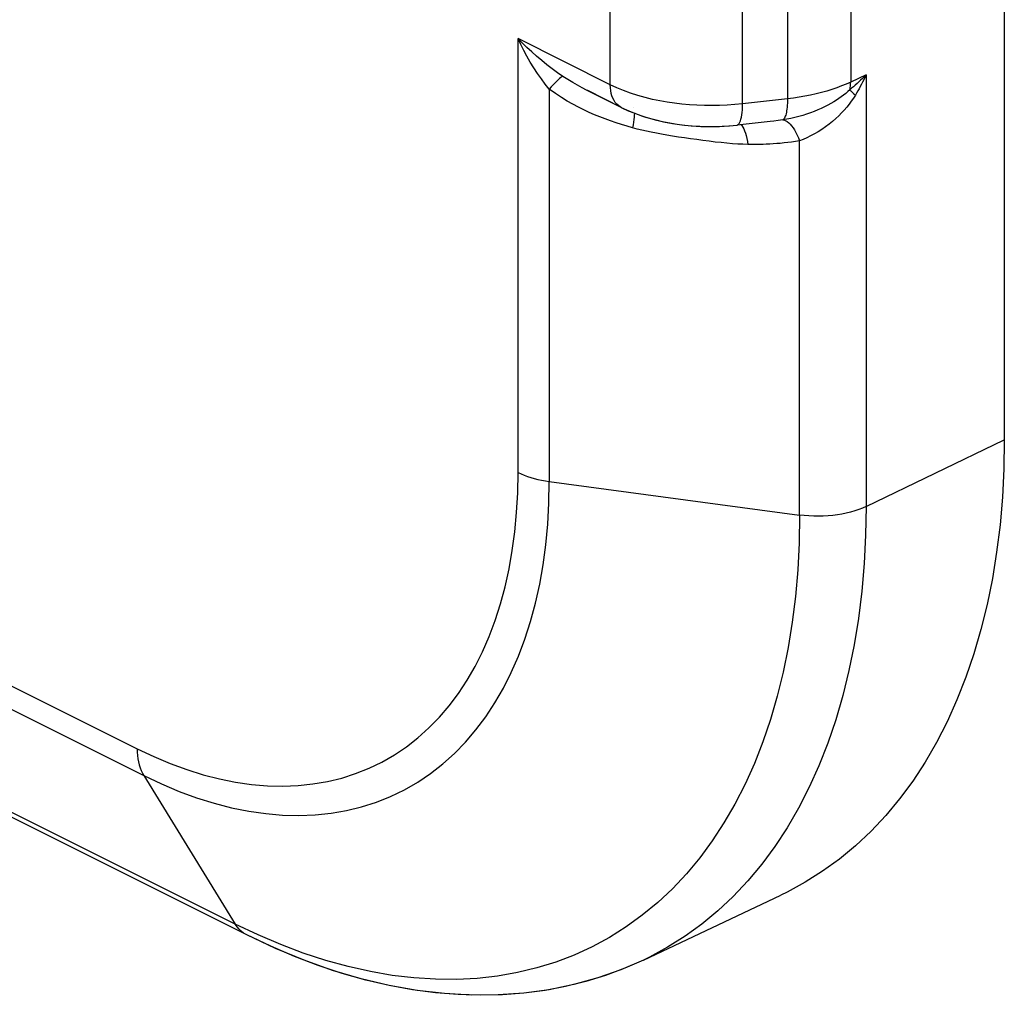
# Model space of a CAD drawing. Units: inches. Extents: x 72.3 to 137.9, y 99.7 to 197.4.
# Drawn here: x 125.9 to 132.9, y 99.7 to 106.7 of the extents above; entities that cross this region are included whole.
import ezdxf

# ---------------------------------------------------------------- set-up
doc = ezdxf.new("R2010")
doc.units = ezdxf.units.IN
doc.header["$MEASUREMENT"] = 0
for name, color, linetype in [('ASSI', 7, 'Continuous'), ('DRAFT', 7, 'Continuous'), ('RACCORDO', 7, 'Continuous')]:
    doc.layers.add(name, color=color, linetype=linetype)

# ---------------------------------------------------------------- blocks, each defined once
blk = doc.blocks.new('block 74')
at = {"layer": 'ASSI', "color": 7, "lineweight": 25, "true_color": 0xffffff}
blk.add_lwpolyline([(131.468, 105.7994), (131.4392, 105.7947), (131.4111, 105.7906), (131.3834, 105.7869), (131.3563, 105.7838), (131.3298, 105.7813), (131.3038, 105.7791), (131.2784, 105.7773), (131.2536, 105.7759), (131.2294, 105.7747), (131.2058, 105.7739), (131.1828, 105.7733), (131.1604, 105.773), (131.1386, 105.7729), (131.1174, 105.773), (131.0969, 105.7733)], dxfattribs=at)
blk = doc.blocks.new('block 75')
at = {"layer": 'ASSI', "color": 7, "lineweight": 25, "true_color": 0xffffff}
blk.add_lwpolyline([(131.3487, 105.9501), (131.3154, 105.9455), (131.2828, 105.9414), (131.2558, 105.9383)], dxfattribs=at)
blk = doc.blocks.new('block 76')
at = {"layer": 'ASSI', "color": 7, "lineweight": 25, "true_color": 0xffffff}
blk.add_open_spline([(131.0197, 105.912), (131.0203, 105.9121), (131.0257, 105.914), (131.0257, 105.914), (131.0257, 105.914), (131.0308, 105.9181), (131.0308, 105.9181), (131.0308, 105.9181), (131.0355, 105.9244), (131.0355, 105.9244), (131.0355, 105.9244), (131.0399, 105.9328), (131.0399, 105.9328), (131.0399, 105.9328), (131.0439, 105.9431), (131.0439, 105.9431), (131.0439, 105.9431), (131.0475, 105.9555), (131.0475, 105.9555), (131.0475, 105.9555), (131.0507, 105.9697), (131.0507, 105.9697), (131.0507, 105.9697), (131.0534, 105.9856), (131.0534, 105.9856), (131.0534, 105.9856), (131.0555, 106.0033), (131.0555, 106.0033), (131.0555, 106.0033), (131.0572, 106.0224), (131.0572, 106.0224), (131.0572, 106.0224), (131.0584, 106.0429), (131.0584, 106.0429), (131.0584, 106.0429), (131.059, 106.0646), (131.059, 106.0646)], degree=3, knots=[0, 0, 0, 0, 1, 1, 1, 2, 2, 2, 3, 3, 3, 4, 4, 4, 5, 5, 5, 6, 6, 6, 7, 7, 7, 8, 8, 8, 9, 9, 9, 10, 10, 10, 11, 11, 11, 12, 12, 12, 12], dxfattribs=at)
blk = doc.blocks.new('block 77')
at = {"layer": 'ASSI', "color": 7, "lineweight": 25, "true_color": 0xffffff}
blk.add_lwpolyline([(131.2558, 105.9383), (131.0196, 105.912)], dxfattribs=at)
blk = doc.blocks.new('block 78')
at = {"layer": 'ASSI', "color": 7, "lineweight": 25, "true_color": 0xffffff}
blk.add_lwpolyline([(131.3819, 106.1005), (131.059, 106.0646)], dxfattribs=at)
blk = doc.blocks.new('block 79')
at = {"layer": 'ASSI', "color": 7, "lineweight": 25, "true_color": 0xffffff}
blk.add_lwpolyline([(131.059, 106.0646), (131.0042, 106.0591), (130.9492, 106.0551), (130.8942, 106.0527), (130.8395, 106.0517), (130.7852, 106.0523), (130.731, 106.0542), (130.6771, 106.0577), (130.6237, 106.0625), (130.5704, 106.0688), (130.5175, 106.0766), (130.4649, 106.086), (130.4122, 106.097), (130.3593, 106.1098), (130.3067, 106.1246), (130.2551, 106.1411), (130.205, 106.1594), (130.1566, 106.1795), (130.11, 106.2013)], dxfattribs=at)
blk = doc.blocks.new('block 80')
at = {"layer": 'ASSI', "color": 7, "lineweight": 25, "true_color": 0xffffff}
blk.add_lwpolyline([(130.961, 105.9065), (131.0197, 105.912)], dxfattribs=at)
blk = doc.blocks.new('block 169')
at = {"layer": 'ASSI', "color": 7, "lineweight": 25, "true_color": 0xffffff}
blk.add_lwpolyline([(131.0244, 105.9283), (131.0246, 105.9283)], dxfattribs=at)
blk = doc.blocks.new('block 170')
at = {"layer": 'ASSI', "color": 7, "lineweight": 25, "true_color": 0xffffff}
blk.add_lwpolyline([(131.0969, 105.7733), (131.0613, 105.7743), (131.0244, 105.7761), (130.9859, 105.7787), (130.9458, 105.7821), (130.9043, 105.7862), (130.8618, 105.7908), (130.8185, 105.796), (130.7743, 105.8017), (130.7301, 105.8077), (130.6857, 105.8138), (130.6415, 105.8203), (130.5984, 105.8268), (130.5569, 105.8333), (130.5166, 105.8399), (130.4777, 105.8467), (130.4402, 105.8536), (130.404, 105.8608), (130.3689, 105.8682), (130.3349, 105.8761), (130.302, 105.8842), (130.2701, 105.8927)], dxfattribs=at)
blk = doc.blocks.new('block 171')
at = {"layer": 'ASSI', "color": 7, "lineweight": 25, "true_color": 0xffffff}
blk.add_lwpolyline([(129.6723, 103.3553), (131.468, 103.1147)], dxfattribs=at)
blk = doc.blocks.new('block 204')
at = {"layer": 'ASSI', "color": 7, "lineweight": 25, "true_color": 0xffffff}
blk.add_lwpolyline([(131.3488, 105.9501), (131.3588, 105.948), (131.3691, 105.9439), (131.3796, 105.9376), (131.3901, 105.9293), (131.4006, 105.919), (131.4111, 105.9069), (131.4213, 105.8928), (131.4314, 105.8771), (131.4412, 105.8598), (131.4506, 105.8409), (131.4595, 105.8208), (131.468, 105.7994)], dxfattribs=at)
blk = doc.blocks.new('block 205')
at = {"layer": 'ASSI', "color": 7, "lineweight": 25, "true_color": 0xffffff}
blk.add_lwpolyline([(130.2701, 105.8927), (130.2299, 105.9042), (130.1902, 105.9164), (130.1508, 105.9291)], dxfattribs=at)
blk = doc.blocks.new('block 206')
at = {"layer": 'ASSI', "color": 7, "lineweight": 25, "true_color": 0xffffff}
blk.add_lwpolyline([(130.2728, 106.0368), (130.2729, 106.0368)], dxfattribs=at)
blk = doc.blocks.new('block 207')
at = {"layer": 'ASSI', "color": 7, "lineweight": 25, "true_color": 0xffffff}
blk.add_lwpolyline([(127.7073, 100.0059), (127.5017, 100.1027)], dxfattribs=at)
blk = doc.blocks.new('block 208')
at = {"layer": 'ASSI', "color": 7, "lineweight": 25, "true_color": 0xffffff}
blk.add_lwpolyline([(126.7618, 101.246), (126.8888, 101.1859), (127.0155, 101.1327), (127.1417, 101.0865), (127.2672, 101.0474), (127.3918, 101.0155), (127.5151, 100.9908), (127.637, 100.9734), (127.7573, 100.9632), (127.8756, 100.9604), (127.9918, 100.9649), (128.1057, 100.9768), (128.217, 100.9959), (128.3256, 101.0223), (128.4312, 101.0559), (128.5336, 101.0967), (128.6326, 101.1445), (128.7281, 101.1993), (128.8198, 101.261), (128.9076, 101.3294), (128.9914, 101.4045), (129.0708, 101.4861), (129.1459, 101.5739), (129.2165, 101.668), (129.2824, 101.768), (129.3434, 101.8738), (129.3996, 101.9852), (129.4507, 102.102), (129.4968, 102.2239), (129.5376, 102.3508), (129.5731, 102.4823), (129.6033, 102.6183), (129.6281, 102.7585), (129.6474, 102.9025), (129.6612, 103.0502), (129.6695, 103.2012), (129.6723, 103.3553)], dxfattribs=at)
blk = doc.blocks.new('block 209')
at = {"layer": 'ASSI', "color": 7, "lineweight": 25, "true_color": 0xffffff}
blk.add_lwpolyline([(126.7145, 101.4388), (126.8337, 101.3824), (126.9523, 101.3325), (127.0705, 101.2893), (127.1883, 101.2526), (127.3055, 101.2225), (127.4214, 101.1992), (127.5359, 101.1828), (127.649, 101.1733), (127.7601, 101.1706), (127.8693, 101.1748), (127.9765, 101.1859), (128.081, 101.2039), (128.183, 101.2287), (128.2823, 101.2603), (128.3785, 101.2985), (128.4715, 101.3434), (128.5613, 101.395), (128.6475, 101.4529), (128.7299, 101.5172), (128.8087, 101.5878), (128.8833, 101.6644), (128.9538, 101.7469), (129.0202, 101.8354), (129.0821, 101.9294), (129.1394, 102.0288), (129.1922, 102.1336), (129.2402, 102.2433), (129.2834, 102.3578), (129.3218, 102.4771), (129.3551, 102.6006), (129.3834, 102.7284), (129.4067, 102.8604), (129.4249, 102.9956), (129.4378, 103.1338), (129.4455, 103.2753), (129.4481, 103.42)], dxfattribs=at)
blk = doc.blocks.new('block 210')
at = {"layer": 'ASSI', "color": 7, "lineweight": 25, "true_color": 0xffffff}
blk.add_lwpolyline([(127.5821, 100.1028), (127.4191, 100.1803)], dxfattribs=at)
blk = doc.blocks.new('block 211')
at = {"layer": 'ASSI', "color": 7, "lineweight": 25, "true_color": 0xffffff}
blk.add_lwpolyline([(127.5017, 100.1027), (77.6506, 125.0282)], dxfattribs=at)
blk = doc.blocks.new('block 212')
at = {"layer": 'ASSI', "color": 7, "lineweight": 25, "true_color": 0xffffff}
blk.add_lwpolyline([(127.4191, 100.1803), (77.5681, 125.1058)], dxfattribs=at)
blk = doc.blocks.new('block 257')
at = {"layer": 'ASSI', "color": 7, "lineweight": 25, "true_color": 0xffffff}
blk.add_lwpolyline([(130.1508, 105.9291), (130.112, 105.9425), (130.0736, 105.9565), (130.0353, 105.9714), (129.9971, 105.987), (129.959, 106.0035), (129.9205, 106.0215), (129.8814, 106.0406), (129.8418, 106.0612), (129.8012, 106.0844), (129.7593, 106.1107), (129.7163, 106.1396), (129.6723, 106.1711)], dxfattribs=at)
blk = doc.blocks.new('block 258')
at = {"layer": 'ASSI', "color": 7, "lineweight": 25, "true_color": 0xffffff}
blk.add_lwpolyline([(129.4481, 103.42), (129.4693, 103.41), (129.4916, 103.4007), (129.5149, 103.392), (129.5392, 103.384), (129.5644, 103.3767), (129.5904, 103.3702), (129.6171, 103.3645), (129.6444, 103.3595), (129.6723, 103.3553)], dxfattribs=at)
blk = doc.blocks.new('block 260')
at = {"layer": 'ASSI', "color": 7, "lineweight": 25, "true_color": 0xffffff}
blk.add_lwpolyline([(76.9108, 126.1715), (126.7618, 101.246)], dxfattribs=at)
blk = doc.blocks.new('block 261')
at = {"layer": 'ASSI', "color": 7, "lineweight": 25, "true_color": 0xffffff}
blk.add_lwpolyline([(76.8634, 126.3643), (126.7145, 101.4388)], dxfattribs=at)
blk = doc.blocks.new('block 262')
at = {"layer": 'ASSI', "color": 7, "lineweight": 25, "true_color": 0xffffff}
blk.add_lwpolyline([(127.5017, 100.1027), (127.4964, 100.1054), (127.4785, 100.1165), (127.4617, 100.1295), (127.4462, 100.1446), (127.4319, 100.1615), (127.4191, 100.1803)], dxfattribs=at)
blk = doc.blocks.new('block 292')
at = {"layer": 'ASSI', "color": 7, "lineweight": 25, "true_color": 0xffffff}
blk.add_lwpolyline([(130.1877, 106.0392), (130.2431, 106.0135), (130.3021, 105.99), (130.3631, 105.9694), (130.4261, 105.9516), (130.4906, 105.9365), (130.5564, 105.9241), (130.6233, 105.9144), (130.6908, 105.9075), (130.7586, 105.9033), (130.8265, 105.9017), (130.8941, 105.9028), (130.961, 105.9065)], dxfattribs=at)
blk = doc.blocks.new('block 296')
at = {"layer": 'ASSI', "color": 7, "lineweight": 25, "true_color": 0xffffff}
blk.add_lwpolyline([(130.188, 106.0391), (129.9481, 106.159)], dxfattribs=at)
blk = doc.blocks.new('block 298')
at = {"layer": 'ASSI', "color": 7, "lineweight": 25, "true_color": 0xffffff}
blk.add_lwpolyline([(130.11, 106.2013), (129.4481, 106.5322)], dxfattribs=at)
blk = doc.blocks.new('block 300')
at = {"layer": 'ASSI', "color": 7, "lineweight": 25, "true_color": 0xffffff}
blk.add_lwpolyline([(129.9481, 106.159), (129.9397, 106.1632), (129.9075, 106.1798), (129.8742, 106.1978), (129.8398, 106.2174), (129.8046, 106.2386), (129.7689, 106.2616)], dxfattribs=at)
blk = doc.blocks.new('block 303')
at = {"layer": 'ASSI', "color": 7, "lineweight": 25, "true_color": 0xffffff}
blk.add_lwpolyline([(130.1877, 106.0392), (130.1806, 106.0431), (130.1678, 106.052), (130.1561, 106.0626), (130.1456, 106.075), (130.1364, 106.089), (130.1284, 106.1046), (130.1219, 106.1216), (130.1167, 106.1399), (130.113, 106.1594), (130.1108, 106.1799), (130.11, 106.2013)], dxfattribs=at)
blk = doc.blocks.new('block 372')
at = {"layer": 'ASSI', "color": 7, "lineweight": 25, "true_color": 0xffffff}
blk.add_lwpolyline([(129.7689, 106.2616), (129.7304, 106.2881), (129.6925, 106.3159), (129.655, 106.3448), (129.6178, 106.375), (129.5811, 106.4062), (129.5458, 106.4377), (129.512, 106.4692), (129.4795, 106.5007), (129.4481, 106.5322)], dxfattribs=at)
blk = doc.blocks.new('block 468')
at = {"layer": 'ASSI', "color": 7, "lineweight": 25, "true_color": 0xffffff}
blk.add_lwpolyline([(131.858, 106.1367), (131.8682, 106.1272)], dxfattribs=at)
blk = doc.blocks.new('block 469')
at = {"layer": 'ASSI', "color": 7, "lineweight": 25, "true_color": 0xffffff}
blk.add_lwpolyline([(131.8486, 106.1455), (131.858, 106.1367)], dxfattribs=at)
blk = doc.blocks.new('block 470')
at = {"layer": 'ASSI', "color": 7, "lineweight": 25, "true_color": 0xffffff}
blk.add_lwpolyline([(131.8285, 106.1649), (131.8321, 106.1614), (131.8359, 106.1577), (131.8399, 106.1538), (131.8486, 106.1455)], dxfattribs=at)
blk = doc.blocks.new('block 503')
at = {"layer": 'ASSI', "color": 7, "lineweight": 25, "true_color": 0xffffff}
blk.add_lwpolyline([(131.0488, 105.9152), (131.0545, 105.9084)], dxfattribs=at)
blk = doc.blocks.new('block 504')
at = {"layer": 'ASSI', "color": 7, "lineweight": 25, "true_color": 0xffffff}
blk.add_lwpolyline([(129.6723, 106.1711), (129.6433, 106.2066), (129.6151, 106.2436), (129.5878, 106.2821), (129.5612, 106.3224), (129.5357, 106.3641), (129.5116, 106.4061), (129.489, 106.448), (129.4679, 106.4901), (129.4481, 106.5322)], dxfattribs=at)
blk = doc.blocks.new('block 506')
at = {"layer": 'ASSI', "color": 7, "lineweight": 25, "true_color": 0xffffff}
blk.add_lwpolyline([(126.7618, 101.246), (127.4191, 100.1803)], dxfattribs=at)
blk = doc.blocks.new('block 524')
at = {"layer": 'ASSI', "color": 7, "lineweight": 25, "true_color": 0xffffff}
blk.add_lwpolyline([(131.0545, 105.9084), (131.0612, 105.898), (131.0676, 105.8854)], dxfattribs=at)
blk = doc.blocks.new('block 611')
at = {"layer": 'ASSI', "color": 7, "lineweight": 25, "true_color": 0xffffff}
blk.add_lwpolyline([(131.0676, 105.8854), (131.0737, 105.8709)], dxfattribs=at)
blk = doc.blocks.new('block 612')
at = {"layer": 'ASSI', "color": 7, "lineweight": 25, "true_color": 0xffffff}
blk.add_lwpolyline([(131.0737, 105.8709), (131.0793, 105.8546), (131.0845, 105.8365), (131.0892, 105.8168), (131.0933, 105.7957), (131.0969, 105.7733)], dxfattribs=at)
blk = doc.blocks.new('block 683')
at = {"layer": 'ASSI', "color": 7, "lineweight": 25, "true_color": 0xffffff}
blk.add_lwpolyline([(126.7145, 101.4388), (126.715, 101.4139), (126.7168, 101.3897), (126.7198, 101.3663), (126.724, 101.3437), (126.7293, 101.322), (126.7358, 101.3014), (126.7434, 101.2817), (126.7521, 101.2633), (126.7618, 101.246)], dxfattribs=at)
blk = doc.blocks.new('block 744')
at = {"layer": 'ASSI', "color": 7, "lineweight": 25, "true_color": 0xffffff}
blk.add_lwpolyline([(129.4481, 103.42), (129.4481, 106.5322)], dxfattribs=at)
blk = doc.blocks.new('block 749')
at = {"layer": 'ASSI', "color": 7, "lineweight": 25, "true_color": 0xffffff}
blk.add_lwpolyline([(129.6723, 106.1711), (129.6723, 103.3553)], dxfattribs=at)
blk = doc.blocks.new('block 752')
at = {"layer": 'ASSI', "color": 7, "lineweight": 25, "true_color": 0xffffff}
blk.add_lwpolyline([(130.11, 106.2013), (130.11, 111.9903)], dxfattribs=at)
blk = doc.blocks.new('block 758')
at = {"layer": 'ASSI', "color": 7, "lineweight": 25, "true_color": 0xffffff}
blk.add_lwpolyline([(131.059, 106.0646), (131.059, 111.5626)], dxfattribs=at)
blk = doc.blocks.new('block 767')
at = {"layer": 'ASSI', "color": 7, "lineweight": 25, "true_color": 0xffffff}
blk.add_lwpolyline([(131.3819, 111.4997), (131.3819, 106.1005)], dxfattribs=at)
blk = doc.blocks.new('block 768')
at = {"layer": 'ASSI', "color": 7, "lineweight": 25, "true_color": 0xffffff}
blk.add_lwpolyline([(131.468, 103.1147), (131.468, 105.7994)], dxfattribs=at)
blk = doc.blocks.new('block 776')
at = {"layer": 'ASSI', "color": 7, "lineweight": 25, "true_color": 0xffffff}
blk.add_lwpolyline([(131.8346, 111.4338), (131.8346, 106.2207)], dxfattribs=at)
blk = doc.blocks.new('block 779')
at = {"layer": 'ASSI', "color": 7, "lineweight": 25, "true_color": 0xffffff}
blk.add_lwpolyline([(131.9447, 106.2716), (131.9447, 103.1764)], dxfattribs=at)
blk = doc.blocks.new('block 788')
at = {"layer": 'ASSI', "color": 7, "lineweight": 25, "true_color": 0xffffff}
blk.add_lwpolyline([(130.2827, 105.9977), (130.2822, 105.9846), (130.2811, 105.9693), (130.2793, 105.9523), (130.2769, 105.9338), (130.2738, 105.9139), (130.2701, 105.8927)], dxfattribs=at)
blk = doc.blocks.new('block 856')
at = {"layer": 'ASSI', "color": 7, "lineweight": 25, "true_color": 0xffffff}
blk.add_lwpolyline([(132.937, 107.3361), (132.937, 103.6555)], dxfattribs=at)
blk = doc.blocks.new('block 864')
at = {"layer": 'ASSI', "color": 7, "lineweight": 25, "true_color": 0xffffff}
blk.add_lwpolyline([(131.468, 103.1147), (131.4647, 102.9167), (131.4549, 102.7223), (131.4385, 102.5318), (131.4156, 102.3455), (131.3862, 102.1638), (131.3503, 101.9868), (131.3081, 101.815), (131.2596, 101.6486), (131.2049, 101.4879), (131.144, 101.333), (131.0771, 101.1844), (131.0042, 101.0421), (130.9255, 100.9065), (130.8412, 100.7778), (130.7513, 100.6561), (130.6559, 100.5418), (130.5554, 100.4348), (130.4497, 100.3355), (130.3392, 100.244), (130.2239, 100.1605), (130.104, 100.085), (129.9798, 100.0177), (129.8514, 99.9587), (129.7191, 99.9081), (129.5831, 99.866), (129.4435, 99.8325), (129.3007, 99.8075), (129.1548, 99.7912), (129.0061, 99.7836), (128.8548, 99.7847), (128.7012, 99.7944), (128.5456, 99.8129), (128.388, 99.8399), (128.229, 99.8756), (128.0686, 99.9198), (127.9071, 99.9725), (127.7449, 100.0335), (127.5821, 100.1028)], dxfattribs=at)
blk = doc.blocks.new('block 865')
at = {"layer": 'ASSI', "color": 7, "lineweight": 25, "true_color": 0xffffff}
blk.add_lwpolyline([(131.9447, 103.1764), (131.9413, 102.9697), (131.931, 102.7668), (131.9139, 102.568), (131.89, 102.3736), (131.8593, 102.1839), (131.8219, 101.9992), (131.7779, 101.8199), (131.7273, 101.6463), (131.6701, 101.4785), (131.6066, 101.3169), (131.5367, 101.1618), (131.4607, 101.0133), (131.3786, 100.8718), (131.2906, 100.7374), (131.1967, 100.6105), (131.0972, 100.4911), (130.9923, 100.3795), (130.882, 100.2759), (130.7666, 100.1804), (130.6463, 100.0932), (130.5212, 100.0144), (130.3916, 99.9441), (130.3471, 99.9225)], dxfattribs=at)
blk = doc.blocks.new('block 866')
at = {"layer": 'ASSI', "color": 7, "lineweight": 25, "true_color": 0xffffff}
blk.add_lwpolyline([(132.937, 103.6555), (132.9335, 103.4475), (132.9232, 103.2439), (132.9061, 103.0447), (132.882, 102.8495), (132.8512, 102.6588), (132.8137, 102.4734), (132.7695, 102.2936), (132.7186, 102.1192), (132.6614, 101.9509), (132.5975, 101.7887), (132.5272, 101.6326), (132.4509, 101.4835), (132.3686, 101.3416), (132.2802, 101.2068), (132.1861, 101.0794), (132.0862, 100.9596), (131.9805, 100.8472), (131.8698, 100.7431), (131.7541, 100.6474), (131.6334, 100.5599), (131.508, 100.4809), (131.3778, 100.4104), (131.333, 100.3886)], dxfattribs=at)
blk = doc.blocks.new('block 868')
at = {"layer": 'ASSI', "color": 7, "lineweight": 25, "true_color": 0xffffff}
blk.add_lwpolyline([(131.3819, 106.1005), (131.3815, 106.0845), (131.3808, 106.0692), (131.3798, 106.0546), (131.3785, 106.0406), (131.377, 106.0275), (131.3752, 106.0153), (131.3732, 106.0039), (131.3709, 105.9935), (131.3684, 105.9841), (131.3656, 105.9757), (131.3626, 105.9684), (131.3594, 105.9621), (131.3561, 105.957), (131.3525, 105.953), (131.3487, 105.9501)], dxfattribs=at)
blk = doc.blocks.new('block 903')
at = {"layer": 'ASSI', "color": 7, "lineweight": 25, "true_color": 0xffffff}
blk.add_lwpolyline([(131.8285, 106.1649), (131.8302, 106.1737), (131.8317, 106.1827), (131.8329, 106.1919), (131.8337, 106.2014), (131.8343, 106.211), (131.8346, 106.2207)], dxfattribs=at)
blk = doc.blocks.new('block 952')
at = {"layer": 'ASSI', "color": 7, "lineweight": 25, "true_color": 0xffffff}
blk.add_lwpolyline([(131.9447, 106.2716), (131.9366, 106.2545), (131.9283, 106.2377), (131.9199, 106.2211), (131.9115, 106.2048), (131.903, 106.1888), (131.8944, 106.173), (131.8857, 106.1575), (131.877, 106.1422), (131.8682, 106.1272)], dxfattribs=at)
blk = doc.blocks.new('block 980')
at = {"layer": 'ASSI', "color": 7, "lineweight": 25, "true_color": 0xffffff}
blk.add_lwpolyline([(131.8682, 106.1272), (131.854, 106.1048), (131.8389, 106.0828), (131.8228, 106.0612), (131.8059, 106.0403), (131.7881, 106.02), (131.7691, 105.9996), (131.7487, 105.9792), (131.727, 105.9589), (131.7041, 105.939), (131.6798, 105.9193), (131.6543, 105.9), (131.6282, 105.8818), (131.6014, 105.8646), (131.5742, 105.8485), (131.547, 105.834), (131.5204, 105.821), (131.494, 105.8095), (131.468, 105.7994)], dxfattribs=at)
blk = doc.blocks.new('block 981')
at = {"layer": 'ASSI', "color": 7, "lineweight": 25, "true_color": 0xffffff}
blk.add_lwpolyline([(131.9447, 106.2716), (131.9318, 106.2589), (131.9189, 106.2465), (131.906, 106.2343), (131.893, 106.2222), (131.8801, 106.2104), (131.8672, 106.1987), (131.8543, 106.1872), (131.8414, 106.176), (131.8285, 106.1649)], dxfattribs=at)
blk = doc.blocks.new('block 982')
at = {"layer": 'ASSI', "color": 7, "lineweight": 25, "true_color": 0xffffff}
blk.add_lwpolyline([(131.8285, 106.1649), (131.8144, 106.1521), (131.7994, 106.1394), (131.7837, 106.1269), (131.7673, 106.1147), (131.7502, 106.1028), (131.7319, 106.0908), (131.7126, 106.0789), (131.6923, 106.0671), (131.6707, 106.0553), (131.6479, 106.0437), (131.6239, 106.0322), (131.5989, 106.0212), (131.5728, 106.0104), (131.5458, 106.0002), (131.5182, 105.9907), (131.4902, 105.9818), (131.4617, 105.9737), (131.4332, 105.9665), (131.4049, 105.9602), (131.3767, 105.9547), (131.3487, 105.9501)], dxfattribs=at)
blk = doc.blocks.new('block 983')
at = {"layer": 'ASSI', "color": 7, "lineweight": 25, "true_color": 0xffffff}
blk.add_lwpolyline([(129.7689, 106.2616), (129.7625, 106.2579), (129.7549, 106.2525), (129.7461, 106.2455), (129.7362, 106.2367), (129.7252, 106.2264), (129.7132, 106.2146), (129.7003, 106.2014), (129.6866, 106.1869), (129.6723, 106.1711)], dxfattribs=at)
blk = doc.blocks.new('block 985')
at = {"layer": 'ASSI', "color": 7, "lineweight": 25, "true_color": 0xffffff}
blk.add_lwpolyline([(131.9447, 106.2716), (131.8346, 106.2207)], dxfattribs=at)
blk = doc.blocks.new('block 986')
at = {"layer": 'ASSI', "color": 7, "lineweight": 25, "true_color": 0xffffff}
blk.add_lwpolyline([(131.8346, 106.2207), (131.8026, 106.2064), (131.7693, 106.1928), (131.7348, 106.1799), (131.6992, 106.1677), (131.6625, 106.1564), (131.6248, 106.1458), (131.5862, 106.1361), (131.5467, 106.1272), (131.5065, 106.1192), (131.4655, 106.1121), (131.424, 106.1059), (131.3819, 106.1005)], dxfattribs=at)
blk = doc.blocks.new('block 995')
at = {"layer": 'ASSI', "color": 7, "lineweight": 25, "true_color": 0xffffff}
blk.add_lwpolyline([(131.9447, 103.1764), (132.937, 103.6555)], dxfattribs=at)
blk = doc.blocks.new('block 996')
at = {"layer": 'ASSI', "color": 7, "lineweight": 25, "true_color": 0xffffff}
blk.add_lwpolyline([(130.3471, 99.9225), (131.333, 100.3885)], dxfattribs=at)
blk = doc.blocks.new('block 997')
at = {"layer": 'ASSI', "color": 7, "lineweight": 25, "true_color": 0xffffff}
blk.add_lwpolyline([(131.9447, 103.1764), (131.9192, 103.1649), (131.8922, 103.1543), (131.8638, 103.1447), (131.8342, 103.136), (131.8034, 103.1284), (131.7717, 103.1219), (131.7391, 103.1165), (131.7059, 103.1122), (131.6722, 103.109), (131.6381, 103.107), (131.6038, 103.1062), (131.5695, 103.1066), (131.5353, 103.1082), (131.5014, 103.1109), (131.468, 103.1147)], dxfattribs=at)
blk = doc.blocks.new('block 998')
at = {"layer": 'ASSI', "color": 7, "lineweight": 25, "true_color": 0xffffff}
blk.add_lwpolyline([(130.3471, 99.9225), (130.1862, 99.8531), (130.0197, 99.7944), (129.8479, 99.7467), (129.6712, 99.7103), (129.49, 99.6854), (129.3042, 99.6722), (129.1142, 99.6709), (128.9203, 99.6817), (128.7233, 99.7048), (128.5233, 99.7403), (128.321, 99.7883), (128.1172, 99.8487), (127.9125, 99.9212), (127.7073, 100.0059)], dxfattribs=at)
blk = doc.blocks.new('block 1063')
at = {"layer": 'RACCORDO', "color": 7, "lineweight": 25, "true_color": 0xffffff}
blk.add_lwpolyline([(129.6723, 103.3553), (131.468, 103.1147)], dxfattribs=at)
blk = doc.blocks.new('block 1069')
at = {"layer": 'RACCORDO', "color": 7, "lineweight": 25, "true_color": 0xffffff}
blk.add_lwpolyline([(126.7618, 101.246), (126.8888, 101.1859), (127.0155, 101.1327), (127.1417, 101.0865), (127.2672, 101.0474), (127.3918, 101.0155), (127.5151, 100.9908), (127.637, 100.9734), (127.7573, 100.9632), (127.8756, 100.9604), (127.9918, 100.9649), (128.1057, 100.9768), (128.217, 100.9959), (128.3256, 101.0223), (128.4312, 101.0559), (128.5336, 101.0967), (128.6326, 101.1445), (128.7281, 101.1993), (128.8198, 101.261), (128.9076, 101.3294), (128.9914, 101.4045), (129.0708, 101.4861), (129.1459, 101.5739), (129.2165, 101.668), (129.2824, 101.768), (129.3434, 101.8738), (129.3996, 101.9852), (129.4507, 102.102), (129.4968, 102.2239), (129.5376, 102.3508), (129.5731, 102.4823), (129.6033, 102.6183), (129.6281, 102.7585), (129.6474, 102.9025), (129.6612, 103.0502), (129.6695, 103.2012), (129.6723, 103.3553)], dxfattribs=at)
blk = doc.blocks.new('block 1070')
at = {"layer": 'RACCORDO', "color": 7, "lineweight": 25, "true_color": 0xffffff}
blk.add_lwpolyline([(126.7145, 101.4388), (126.8337, 101.3824), (126.9523, 101.3325), (127.0705, 101.2893), (127.1883, 101.2526), (127.3055, 101.2225), (127.4214, 101.1992), (127.5359, 101.1828), (127.649, 101.1733), (127.7601, 101.1706), (127.8693, 101.1748), (127.9765, 101.1859), (128.081, 101.2039), (128.183, 101.2287), (128.2823, 101.2603), (128.3785, 101.2985), (128.4715, 101.3434), (128.5613, 101.395), (128.6475, 101.4529), (128.7299, 101.5172), (128.8087, 101.5878), (128.8833, 101.6644), (128.9538, 101.7469), (129.0202, 101.8354), (129.0821, 101.9294), (129.1394, 102.0288), (129.1922, 102.1336), (129.2402, 102.2433), (129.2834, 102.3578), (129.3218, 102.4771), (129.3551, 102.6006), (129.3834, 102.7284), (129.4067, 102.8604), (129.4249, 102.9956), (129.4378, 103.1338), (129.4455, 103.2753), (129.4481, 103.42)], dxfattribs=at)
blk = doc.blocks.new('block 1071')
at = {"layer": 'RACCORDO', "color": 7, "lineweight": 25, "true_color": 0xffffff}
blk.add_lwpolyline([(127.5821, 100.1028), (127.4191, 100.1803)], dxfattribs=at)
blk = doc.blocks.new('block 1072')
at = {"layer": 'RACCORDO', "color": 7, "lineweight": 25, "true_color": 0xffffff}
blk.add_lwpolyline([(127.5017, 100.1027), (77.6506, 125.0282)], dxfattribs=at)
blk = doc.blocks.new('block 1073')
at = {"layer": 'RACCORDO', "color": 7, "lineweight": 25, "true_color": 0xffffff}
blk.add_lwpolyline([(127.4191, 100.1803), (77.5681, 125.1058)], dxfattribs=at)
blk = doc.blocks.new('block 1108')
at = {"layer": 'RACCORDO', "color": 7, "lineweight": 25, "true_color": 0xffffff}
blk.add_lwpolyline([(129.4481, 103.42), (129.4693, 103.41), (129.4916, 103.4007), (129.5149, 103.392), (129.5392, 103.384), (129.5644, 103.3767), (129.5904, 103.3702), (129.6171, 103.3645), (129.6444, 103.3595), (129.6723, 103.3553)], dxfattribs=at)
blk = doc.blocks.new('block 1109')
at = {"layer": 'RACCORDO', "color": 7, "lineweight": 25, "true_color": 0xffffff}
blk.add_lwpolyline([(76.9108, 126.1715), (126.7618, 101.246)], dxfattribs=at)
blk = doc.blocks.new('block 1110')
at = {"layer": 'RACCORDO', "color": 7, "lineweight": 25, "true_color": 0xffffff}
blk.add_lwpolyline([(76.8634, 126.3643), (126.7145, 101.4388)], dxfattribs=at)
blk = doc.blocks.new('block 1111')
at = {"layer": 'RACCORDO', "color": 7, "lineweight": 25, "true_color": 0xffffff}
blk.add_lwpolyline([(127.5017, 100.1027), (127.4964, 100.1054), (127.4785, 100.1165), (127.4617, 100.1295), (127.4462, 100.1446), (127.4319, 100.1615), (127.4191, 100.1803)], dxfattribs=at)
blk = doc.blocks.new('block 1229')
at = {"layer": 'RACCORDO', "color": 7, "lineweight": 25, "true_color": 0xffffff}
blk.add_lwpolyline([(126.7618, 101.246), (127.4191, 100.1803)], dxfattribs=at)
blk = doc.blocks.new('block 1314')
at = {"layer": 'RACCORDO', "color": 7, "lineweight": 25, "true_color": 0xffffff}
blk.add_lwpolyline([(126.7145, 101.4388), (126.715, 101.4139), (126.7168, 101.3897), (126.7198, 101.3663), (126.724, 101.3437), (126.7293, 101.322), (126.7358, 101.3014), (126.7434, 101.2817), (126.7521, 101.2633), (126.7618, 101.246)], dxfattribs=at)
blk = doc.blocks.new('block 1370')
at = {"layer": 'RACCORDO', "color": 7, "lineweight": 25, "true_color": 0xffffff}
blk.add_lwpolyline([(131.468, 103.1147), (131.4647, 102.9167), (131.4549, 102.7223), (131.4385, 102.5318), (131.4156, 102.3455), (131.3862, 102.1638), (131.3503, 101.9868), (131.3081, 101.815), (131.2596, 101.6486), (131.2049, 101.4879), (131.144, 101.333), (131.0771, 101.1844), (131.0042, 101.0421), (130.9255, 100.9065), (130.8412, 100.7778), (130.7513, 100.6561), (130.6559, 100.5418), (130.5554, 100.4348), (130.4497, 100.3355), (130.3392, 100.244), (130.2239, 100.1605), (130.104, 100.085), (129.9798, 100.0177), (129.8514, 99.9587), (129.7191, 99.9081), (129.5831, 99.866), (129.4435, 99.8325), (129.3007, 99.8075), (129.1548, 99.7912), (129.0061, 99.7836), (128.8548, 99.7847), (128.7012, 99.7944), (128.5456, 99.8129), (128.388, 99.8399), (128.229, 99.8756), (128.0686, 99.9198), (127.9071, 99.9725), (127.7449, 100.0335), (127.5821, 100.1028)], dxfattribs=at)
blk = doc.blocks.new('block 1371')
at = {"layer": 'RACCORDO', "color": 7, "lineweight": 25, "true_color": 0xffffff}
blk.add_lwpolyline([(131.9447, 103.1764), (131.9413, 102.9697), (131.931, 102.7668), (131.9139, 102.568), (131.89, 102.3736), (131.8593, 102.1839), (131.8219, 101.9992), (131.7779, 101.8199), (131.7273, 101.6463), (131.6701, 101.4785), (131.6066, 101.3169), (131.5367, 101.1618), (131.4607, 101.0133), (131.3786, 100.8718), (131.2906, 100.7374), (131.1967, 100.6105), (131.0972, 100.4911), (130.9923, 100.3795), (130.882, 100.2759), (130.7666, 100.1804), (130.6463, 100.0932), (130.5212, 100.0144), (130.3916, 99.9441), (130.3471, 99.9225)], dxfattribs=at)
blk = doc.blocks.new('block 1417')
at = {"layer": 'RACCORDO', "color": 7, "lineweight": 25, "true_color": 0xffffff}
blk.add_lwpolyline([(131.9447, 103.1764), (132.937, 103.6555)], dxfattribs=at)
blk = doc.blocks.new('block 1418')
at = {"layer": 'RACCORDO', "color": 7, "lineweight": 25, "true_color": 0xffffff}
blk.add_lwpolyline([(131.9447, 103.1764), (131.9192, 103.1649), (131.8922, 103.1543), (131.8638, 103.1447), (131.8342, 103.136), (131.8034, 103.1284), (131.7717, 103.1219), (131.7391, 103.1165), (131.7059, 103.1122), (131.6722, 103.109), (131.6381, 103.107), (131.6038, 103.1062), (131.5695, 103.1066), (131.5353, 103.1082), (131.5014, 103.1109), (131.468, 103.1147)], dxfattribs=at)
blk = doc.blocks.new('block 1419')
at = {"layer": 'RACCORDO', "color": 7, "lineweight": 25, "true_color": 0xffffff}
blk.add_lwpolyline([(130.3471, 99.9225), (130.2133, 99.8639), (130.0757, 99.8127), (129.9343, 99.7691), (129.7895, 99.7333), (129.6414, 99.7054), (129.49, 99.6854), (129.3355, 99.6736), (129.178, 99.67), (129.0178, 99.6747), (128.855, 99.688), (128.69, 99.7099), (128.5232, 99.7403), (128.3549, 99.7794), (128.1852, 99.8272), (128.0147, 99.8835), (127.8439, 99.9482), (127.6728, 100.0213), (127.5017, 100.1027)], dxfattribs=at)
blk = doc.blocks.new('block 1543')
at = {"layer": 'DRAFT', "color": 7, "lineweight": 25, "true_color": 0xffffff}
blk.add_lwpolyline([(132.937, 103.6555), (132.9335, 103.4475), (132.9232, 103.2439), (132.9061, 103.0447), (132.882, 102.8495), (132.8512, 102.6588), (132.8137, 102.4734), (132.7695, 102.2936), (132.7186, 102.1192), (132.6614, 101.9509), (132.5975, 101.7887), (132.5272, 101.6326), (132.4509, 101.4835), (132.3686, 101.3416), (132.2802, 101.2068), (132.1861, 101.0794), (132.0862, 100.9596), (131.9805, 100.8472), (131.8698, 100.7431), (131.7541, 100.6474), (131.6334, 100.5599), (131.508, 100.4809), (131.3778, 100.4104), (131.333, 100.3886)], dxfattribs=at)
blk = doc.blocks.new('block 1559')
at = {"layer": 'DRAFT', "color": 7, "lineweight": 25, "true_color": 0xffffff}
blk.add_lwpolyline([(130.3471, 99.9225), (131.333, 100.3885)], dxfattribs=at)
blk = doc.blocks.new('block 1610')
at = {"color": 7, "lineweight": 25, "true_color": 0xffffff}
blk.add_lwpolyline([(131.468, 105.7994), (131.4392, 105.7947), (131.4111, 105.7906), (131.3834, 105.7869), (131.3563, 105.7838), (131.3298, 105.7813), (131.3038, 105.7791), (131.2784, 105.7773), (131.2536, 105.7759), (131.2294, 105.7747), (131.2058, 105.7739), (131.1828, 105.7733), (131.1604, 105.773), (131.1386, 105.7729), (131.1174, 105.773), (131.0969, 105.7733)], dxfattribs=at)
blk = doc.blocks.new('block 1611')
at = {"color": 7, "lineweight": 25, "true_color": 0xffffff}
blk.add_lwpolyline([(131.3487, 105.9501), (131.3154, 105.9455), (131.2828, 105.9414), (131.2558, 105.9383)], dxfattribs=at)
blk = doc.blocks.new('block 1612')
at = {"color": 7, "lineweight": 25, "true_color": 0xffffff}
blk.add_open_spline([(131.0197, 105.912), (131.0203, 105.9121), (131.0257, 105.914), (131.0257, 105.914), (131.0257, 105.914), (131.0308, 105.9181), (131.0308, 105.9181), (131.0308, 105.9181), (131.0355, 105.9244), (131.0355, 105.9244), (131.0355, 105.9244), (131.0399, 105.9328), (131.0399, 105.9328), (131.0399, 105.9328), (131.0439, 105.9431), (131.0439, 105.9431), (131.0439, 105.9431), (131.0475, 105.9555), (131.0475, 105.9555), (131.0475, 105.9555), (131.0507, 105.9697), (131.0507, 105.9697), (131.0507, 105.9697), (131.0534, 105.9856), (131.0534, 105.9856), (131.0534, 105.9856), (131.0555, 106.0033), (131.0555, 106.0033), (131.0555, 106.0033), (131.0572, 106.0224), (131.0572, 106.0224), (131.0572, 106.0224), (131.0584, 106.0429), (131.0584, 106.0429), (131.0584, 106.0429), (131.059, 106.0646), (131.059, 106.0646)], degree=3, knots=[0, 0, 0, 0, 1, 1, 1, 2, 2, 2, 3, 3, 3, 4, 4, 4, 5, 5, 5, 6, 6, 6, 7, 7, 7, 8, 8, 8, 9, 9, 9, 10, 10, 10, 11, 11, 11, 12, 12, 12, 12], dxfattribs=at)
blk = doc.blocks.new('block 1613')
at = {"color": 7, "lineweight": 25, "true_color": 0xffffff}
blk.add_lwpolyline([(131.2558, 105.9383), (131.0196, 105.912)], dxfattribs=at)
blk = doc.blocks.new('block 1614')
at = {"color": 7, "lineweight": 25, "true_color": 0xffffff}
blk.add_lwpolyline([(131.3819, 106.1005), (131.059, 106.0646)], dxfattribs=at)
blk = doc.blocks.new('block 1615')
at = {"color": 7, "lineweight": 25, "true_color": 0xffffff}
blk.add_lwpolyline([(131.059, 106.0646), (131.0042, 106.0591), (130.9492, 106.0551), (130.8942, 106.0527), (130.8395, 106.0517), (130.7852, 106.0523), (130.731, 106.0542), (130.6771, 106.0577), (130.6237, 106.0625), (130.5704, 106.0688), (130.5175, 106.0766), (130.4649, 106.086), (130.4122, 106.097), (130.3593, 106.1098), (130.3067, 106.1246), (130.2551, 106.1411), (130.205, 106.1594), (130.1566, 106.1795), (130.11, 106.2013)], dxfattribs=at)
blk = doc.blocks.new('block 1616')
at = {"color": 7, "lineweight": 25, "true_color": 0xffffff}
blk.add_lwpolyline([(130.9129, 105.9036), (130.966, 105.9069), (131.0197, 105.912)], dxfattribs=at)
blk = doc.blocks.new('block 1690')
at = {"color": 7, "lineweight": 25, "true_color": 0xffffff}
blk.add_lwpolyline([(131.0244, 105.9283), (131.0245, 105.9283)], dxfattribs=at)
blk = doc.blocks.new('block 1691')
at = {"color": 7, "lineweight": 25, "true_color": 0xffffff}
blk.add_lwpolyline([(131.0969, 105.7733), (131.0613, 105.7743), (131.0244, 105.7761), (130.9859, 105.7787), (130.9458, 105.7821), (130.9043, 105.7862), (130.8618, 105.7908), (130.8185, 105.796), (130.7743, 105.8017), (130.7301, 105.8077), (130.6857, 105.8138), (130.6415, 105.8203), (130.5984, 105.8268), (130.5569, 105.8333), (130.5166, 105.8399), (130.4777, 105.8467), (130.4402, 105.8536), (130.404, 105.8608), (130.3689, 105.8682), (130.3349, 105.8761), (130.302, 105.8842), (130.2701, 105.8927)], dxfattribs=at)
blk = doc.blocks.new('block 1709')
at = {"color": 7, "lineweight": 25, "true_color": 0xffffff}
blk.add_lwpolyline([(131.3488, 105.9501), (131.3588, 105.948), (131.3691, 105.9439), (131.3796, 105.9376), (131.3901, 105.9293), (131.4006, 105.919), (131.4111, 105.9069), (131.4213, 105.8928), (131.4314, 105.8771), (131.4412, 105.8598), (131.4506, 105.8409), (131.4595, 105.8208), (131.468, 105.7994)], dxfattribs=at)
blk = doc.blocks.new('block 1710')
at = {"color": 7, "lineweight": 25, "true_color": 0xffffff}
blk.add_lwpolyline([(130.2728, 106.0368), (130.2729, 106.0368)], dxfattribs=at)
blk = doc.blocks.new('block 1711')
at = {"color": 7, "lineweight": 25, "true_color": 0xffffff}
blk.add_lwpolyline([(130.2701, 105.8927), (130.2299, 105.9042), (130.1902, 105.9164), (130.1508, 105.9291), (130.112, 105.9425), (130.0736, 105.9565), (130.0353, 105.9714), (129.9971, 105.987), (129.959, 106.0035), (129.9205, 106.0215), (129.8814, 106.0406), (129.8418, 106.0612), (129.8012, 106.0844), (129.7593, 106.1107), (129.7163, 106.1396), (129.6723, 106.1711)], dxfattribs=at)
blk = doc.blocks.new('block 1737')
at = {"color": 7, "lineweight": 25, "true_color": 0xffffff}
blk.add_lwpolyline([(130.2379, 106.0157), (130.2847, 105.9966), (130.3329, 105.9792), (130.3823, 105.9636), (130.4328, 105.9498), (130.4843, 105.9378), (130.5367, 105.9275), (130.5898, 105.9189), (130.6433, 105.9121), (130.6972, 105.907), (130.7513, 105.9036), (130.8054, 105.9019), (130.8593, 105.9019), (130.9129, 105.9036)], dxfattribs=at)
blk = doc.blocks.new('block 1768')
at = {"color": 7, "lineweight": 25, "true_color": 0xffffff}
blk.add_lwpolyline([(130.1925, 106.0368), (130.2379, 106.0157)], dxfattribs=at)
blk = doc.blocks.new('block 1773')
at = {"color": 7, "lineweight": 25, "true_color": 0xffffff}
blk.add_lwpolyline([(130.1925, 106.0368), (129.9477, 106.1592)], dxfattribs=at)
blk = doc.blocks.new('block 1775')
at = {"color": 7, "lineweight": 25, "true_color": 0xffffff}
blk.add_lwpolyline([(130.11, 106.2013), (129.4481, 106.5322)], dxfattribs=at)
blk = doc.blocks.new('block 1777')
at = {"color": 7, "lineweight": 25, "true_color": 0xffffff}
blk.add_lwpolyline([(129.9477, 106.1592), (129.9397, 106.1632), (129.9075, 106.1798), (129.8742, 106.1978), (129.8398, 106.2174), (129.8046, 106.2386), (129.7689, 106.2616)], dxfattribs=at)
blk = doc.blocks.new('block 1782')
at = {"color": 7, "lineweight": 25, "true_color": 0xffffff}
blk.add_lwpolyline([(130.1878, 106.0391), (130.1806, 106.0431), (130.1678, 106.052), (130.1561, 106.0626), (130.1456, 106.075), (130.1364, 106.089), (130.1284, 106.1046), (130.1219, 106.1216), (130.1167, 106.1399), (130.113, 106.1594), (130.1108, 106.1799), (130.11, 106.2013)], dxfattribs=at)
blk = doc.blocks.new('block 1860')
at = {"color": 7, "lineweight": 25, "true_color": 0xffffff}
blk.add_lwpolyline([(129.7689, 106.2616), (129.7304, 106.2881), (129.6925, 106.3159), (129.655, 106.3448), (129.6178, 106.375), (129.5811, 106.4062), (129.5458, 106.4377), (129.512, 106.4692), (129.4795, 106.5007), (129.4481, 106.5322)], dxfattribs=at)
blk = doc.blocks.new('block 2012')
at = {"color": 7, "lineweight": 25, "true_color": 0xffffff}
blk.add_lwpolyline([(131.858, 106.1367), (131.8682, 106.1272)], dxfattribs=at)
blk = doc.blocks.new('block 2013')
at = {"color": 7, "lineweight": 25, "true_color": 0xffffff}
blk.add_lwpolyline([(131.8486, 106.1455), (131.858, 106.1367)], dxfattribs=at)
blk = doc.blocks.new('block 2014')
at = {"color": 7, "lineweight": 25, "true_color": 0xffffff}
blk.add_lwpolyline([(131.8285, 106.1649), (131.8321, 106.1614), (131.8359, 106.1577), (131.8399, 106.1538), (131.8486, 106.1455)], dxfattribs=at)
blk = doc.blocks.new('block 2120')
at = {"color": 7, "lineweight": 25, "true_color": 0xffffff}
blk.add_lwpolyline([(131.0488, 105.9152), (131.0545, 105.9084)], dxfattribs=at)
blk = doc.blocks.new('block 2121')
at = {"color": 7, "lineweight": 25, "true_color": 0xffffff}
blk.add_lwpolyline([(129.6723, 106.1711), (129.6433, 106.2066), (129.6151, 106.2436), (129.5878, 106.2821), (129.5612, 106.3224), (129.5357, 106.3641), (129.5116, 106.4061), (129.489, 106.448), (129.4679, 106.4901), (129.4481, 106.5322)], dxfattribs=at)
blk = doc.blocks.new('block 2153')
at = {"color": 7, "lineweight": 25, "true_color": 0xffffff}
blk.add_lwpolyline([(131.0545, 105.9084), (131.0612, 105.898), (131.0676, 105.8854)], dxfattribs=at)
blk = doc.blocks.new('block 2260')
at = {"color": 7, "lineweight": 25, "true_color": 0xffffff}
blk.add_lwpolyline([(131.0676, 105.8854), (131.0737, 105.8709)], dxfattribs=at)
blk = doc.blocks.new('block 2261')
at = {"color": 7, "lineweight": 25, "true_color": 0xffffff}
blk.add_lwpolyline([(131.0737, 105.8709), (131.0793, 105.8546), (131.0845, 105.8365), (131.0892, 105.8168), (131.0933, 105.7957), (131.0969, 105.7733)], dxfattribs=at)
blk = doc.blocks.new('block 2329')
at = {"color": 7, "lineweight": 25, "true_color": 0xffffff}
blk.add_lwpolyline([(129.4481, 103.42), (129.4481, 106.5322)], dxfattribs=at)
blk = doc.blocks.new('block 2334')
at = {"color": 7, "lineweight": 25, "true_color": 0xffffff}
blk.add_lwpolyline([(129.6723, 106.1711), (129.6723, 103.3553)], dxfattribs=at)
blk = doc.blocks.new('block 2337')
at = {"color": 7, "lineweight": 25, "true_color": 0xffffff}
blk.add_lwpolyline([(130.11, 106.2013), (130.11, 111.9903)], dxfattribs=at)
blk = doc.blocks.new('block 2343')
at = {"color": 7, "lineweight": 25, "true_color": 0xffffff}
blk.add_lwpolyline([(131.059, 106.0646), (131.059, 111.5626)], dxfattribs=at)
blk = doc.blocks.new('block 2352')
at = {"color": 7, "lineweight": 25, "true_color": 0xffffff}
blk.add_lwpolyline([(131.3819, 111.4997), (131.3819, 106.1005)], dxfattribs=at)
blk = doc.blocks.new('block 2353')
at = {"color": 7, "lineweight": 25, "true_color": 0xffffff}
blk.add_lwpolyline([(131.468, 103.1147), (131.468, 105.7994)], dxfattribs=at)
blk = doc.blocks.new('block 2359')
at = {"color": 7, "lineweight": 25, "true_color": 0xffffff}
blk.add_lwpolyline([(131.8346, 111.4338), (131.8346, 106.2207)], dxfattribs=at)
blk = doc.blocks.new('block 2362')
at = {"color": 7, "lineweight": 25, "true_color": 0xffffff}
blk.add_lwpolyline([(131.9447, 106.2716), (131.9447, 103.1764)], dxfattribs=at)
blk = doc.blocks.new('block 2371')
at = {"color": 7, "lineweight": 25, "true_color": 0xffffff}
blk.add_lwpolyline([(130.2827, 105.9977), (130.2822, 105.9846), (130.2811, 105.9693), (130.2793, 105.9523), (130.2769, 105.9338), (130.2738, 105.9139), (130.2701, 105.8927)], dxfattribs=at)
blk = doc.blocks.new('block 2427')
at = {"color": 7, "lineweight": 25, "true_color": 0xffffff}
blk.add_lwpolyline([(132.937, 107.3361), (132.937, 103.6555)], dxfattribs=at)
blk = doc.blocks.new('block 2430')
at = {"color": 7, "lineweight": 25, "true_color": 0xffffff}
blk.add_lwpolyline([(131.3819, 106.1005), (131.3815, 106.0845), (131.3808, 106.0692), (131.3798, 106.0546), (131.3785, 106.0406), (131.377, 106.0275), (131.3752, 106.0153), (131.3732, 106.0039), (131.3709, 105.9935), (131.3684, 105.9841), (131.3656, 105.9757), (131.3626, 105.9684), (131.3594, 105.9621), (131.3561, 105.957), (131.3525, 105.953), (131.3487, 105.9501)], dxfattribs=at)
blk = doc.blocks.new('block 2468')
at = {"color": 7, "lineweight": 25, "true_color": 0xffffff}
blk.add_lwpolyline([(131.8285, 106.1649), (131.8302, 106.1737), (131.8317, 106.1827), (131.8329, 106.1919), (131.8337, 106.2014), (131.8343, 106.211), (131.8346, 106.2207)], dxfattribs=at)
blk = doc.blocks.new('block 2529')
at = {"color": 7, "lineweight": 25, "true_color": 0xffffff}
blk.add_lwpolyline([(131.9447, 106.2716), (131.9366, 106.2545), (131.9283, 106.2377), (131.9199, 106.2211), (131.9115, 106.2048), (131.903, 106.1888), (131.8944, 106.173), (131.8857, 106.1575), (131.877, 106.1422), (131.8682, 106.1272)], dxfattribs=at)
blk = doc.blocks.new('block 2555')
at = {"color": 7, "lineweight": 25, "true_color": 0xffffff}
blk.add_lwpolyline([(131.8682, 106.1272), (131.854, 106.1048), (131.8389, 106.0828), (131.8228, 106.0612), (131.8059, 106.0403), (131.7881, 106.02), (131.7691, 105.9996), (131.7487, 105.9792), (131.727, 105.9589), (131.7041, 105.939), (131.6798, 105.9193), (131.6543, 105.9), (131.6282, 105.8818), (131.6014, 105.8646), (131.5742, 105.8485), (131.547, 105.834), (131.5204, 105.821), (131.494, 105.8095), (131.468, 105.7994)], dxfattribs=at)
blk = doc.blocks.new('block 2556')
at = {"color": 7, "lineweight": 25, "true_color": 0xffffff}
blk.add_lwpolyline([(131.9447, 106.2716), (131.9318, 106.2589), (131.9189, 106.2465), (131.906, 106.2343), (131.893, 106.2222), (131.8801, 106.2104), (131.8672, 106.1987), (131.8543, 106.1872), (131.8414, 106.176), (131.8285, 106.1649)], dxfattribs=at)
blk = doc.blocks.new('block 2557')
at = {"color": 7, "lineweight": 25, "true_color": 0xffffff}
blk.add_lwpolyline([(131.8285, 106.1649), (131.8144, 106.1521), (131.7994, 106.1394), (131.7837, 106.1269), (131.7673, 106.1147), (131.7502, 106.1028), (131.7319, 106.0908), (131.7126, 106.0789), (131.6923, 106.0671), (131.6707, 106.0553), (131.6479, 106.0437), (131.6239, 106.0322), (131.5989, 106.0212), (131.5728, 106.0104), (131.5458, 106.0002), (131.5182, 105.9907), (131.4902, 105.9818), (131.4617, 105.9737), (131.4332, 105.9665), (131.4049, 105.9602), (131.3767, 105.9547), (131.3487, 105.9501)], dxfattribs=at)
blk = doc.blocks.new('block 2558')
at = {"color": 7, "lineweight": 25, "true_color": 0xffffff}
blk.add_lwpolyline([(129.7689, 106.2616), (129.7625, 106.2579), (129.7549, 106.2525), (129.7461, 106.2455), (129.7362, 106.2367), (129.7252, 106.2264), (129.7132, 106.2146), (129.7003, 106.2014), (129.6866, 106.1869), (129.6723, 106.1711)], dxfattribs=at)
blk = doc.blocks.new('block 2560')
at = {"color": 7, "lineweight": 25, "true_color": 0xffffff}
blk.add_lwpolyline([(131.9447, 106.2716), (131.8346, 106.2207)], dxfattribs=at)
blk = doc.blocks.new('block 2561')
at = {"color": 7, "lineweight": 25, "true_color": 0xffffff}
blk.add_lwpolyline([(131.8346, 106.2207), (131.8026, 106.2064), (131.7693, 106.1928), (131.7348, 106.1799), (131.6992, 106.1677), (131.6625, 106.1564), (131.6248, 106.1458), (131.5862, 106.1361), (131.5467, 106.1272), (131.5065, 106.1192), (131.4655, 106.1121), (131.424, 106.1059), (131.3819, 106.1005)], dxfattribs=at)

msp = doc.modelspace()

# ---------------------------------------------------------------- block references
for name in ['block 2337', 'block 2343', 'block 2352', 'block 2359', 'block 2427', 'block 1775', 'block 1860', 'block 2121', 'block 2329', 'block 2558', 'block 1777', 'block 2556', 'block 2560', 'block 2529', 'block 2362', 'block 1615', 'block 1782', 'block 2561', 'block 2468', 'block 1711', 'block 2334', 'block 1773', 'block 2557', 'block 2555', 'block 2014', 'block 2013', 'block 2012', 'block 1612', 'block 1614', 'block 2430', 'block 1768', 'block 1737', 'block 2371', 'block 1710', 'block 1616', 'block 1613', 'block 1690', 'block 2120', 'block 2153', 'block 1611', 'block 1709', 'block 1691', 'block 2260', 'block 2261', 'block 1610', 'block 2353']:
    msp.add_blockref(name, (0, 0))
at = {"layer": 'ASSI'}
for name in ['block 261', 'block 260', 'block 212', 'block 211', 'block 752', 'block 758', 'block 767', 'block 776', 'block 856', 'block 298', 'block 372', 'block 504', 'block 744', 'block 983', 'block 300', 'block 981', 'block 985', 'block 952', 'block 779', 'block 79', 'block 303', 'block 986', 'block 903', 'block 257', 'block 749', 'block 296', 'block 982', 'block 980', 'block 470', 'block 469', 'block 468', 'block 76', 'block 78', 'block 868', 'block 292', 'block 788', 'block 206', 'block 205', 'block 80', 'block 77', 'block 169', 'block 503', 'block 524', 'block 75', 'block 204', 'block 170', 'block 611', 'block 612', 'block 74', 'block 768', 'block 866', 'block 995', 'block 209', 'block 258', 'block 208', 'block 171', 'block 865', 'block 997', 'block 864', 'block 683', 'block 506', 'block 996', 'block 210', 'block 262', 'block 207', 'block 998']:
    msp.add_blockref(name, (0, 0), dxfattribs=at)
at = {"layer": 'DRAFT'}
for name in ['block 1543', 'block 1559']:
    msp.add_blockref(name, (0, 0), dxfattribs=at)
at = {"layer": 'RACCORDO'}
for name in ['block 1110', 'block 1109', 'block 1073', 'block 1072', 'block 1417', 'block 1070', 'block 1108', 'block 1069', 'block 1063', 'block 1371', 'block 1418', 'block 1370', 'block 1314', 'block 1229', 'block 1071', 'block 1111', 'block 1419']:
    msp.add_blockref(name, (0, 0), dxfattribs=at)

doc.saveas('drawing.dxf')
